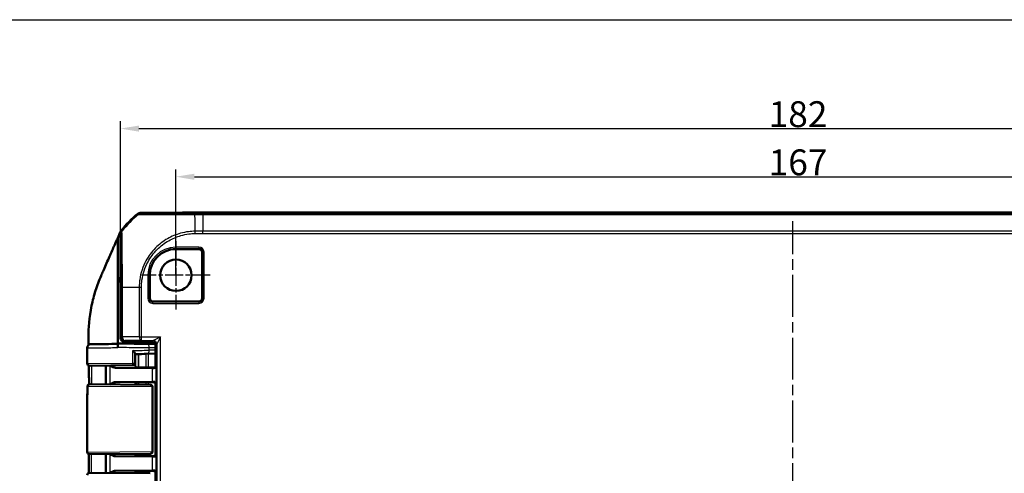
# Model space of a CAD drawing. Units: millimetres. Extents: x 1 to 840, y 1 to 593.
# Drawn here: x 573 to 707, y 335 to 397 of the extents above; entities that cross this region are included whole.
import ezdxf

# ---------------------------------------------------------------- set-up
doc = ezdxf.new("R2010")
doc.units = ezdxf.units.MM
doc.linetypes.add('CHAIN', pattern=[0.3543, 0.2362, -0.0295, 0.0591, -0.0295])
doc.linetypes.add('DASH_DOT', pattern=[0.37, 0.24, -0.06, 0.01, -0.06])
for name, color, linetype, lineweight in [('Bemaßung (ISO)', 1, 'Continuous', 25), ('Mittellinie (ISO)', 1, 'DASH_DOT', 25), ('Mittelpunktmarkierung (ISO)', 1, 'DASH_DOT', 25), ('Sichtbar (ISO)', 7, 'Continuous', 50), ('Sichtbar schmal (ISO)', 1, 'Continuous', 25), ('Skizziergeometrie (ISO)', 7, 'Continuous', 25)]:
    doc.layers.add(name, color=color, linetype=linetype, lineweight=lineweight)
doc.styles.add('3_5', font='isocpeur.ttf', dxfattribs={"width": 1.1})
doc.dimstyles.new('18-Bopla 3_5', dxfattribs={"dimtxt": 3.5, "dimasz": 2.5, "dimexe": 1, "dimexo": 0, "dimgap": 0.2, "dimtad": 1, "dimdec": 6, "dimrnd": 1e-08, "dimtxsty": '3_5', "dimcen": 0.09, "dimdle": 7, "dimclrd": 1, "dimclre": 1, "dimclrt": 5, "dimadec": 6, "dimazin": 2, "dimtfac": 0.714286, "dimtdec": 3, "dimtmove": 0, "dimatfit": 3, "dimfxl": 1, "dimtolj": 1, "dimlwd": 25, "dimlwe": 25, "dimarcsym": 0})

# ---------------------------------------------------------------- blocks, each defined once
blk = doc.blocks.new('*D12')
at = {"layer": 'Bemaßung (ISO)', "color": 1, "linetype": 'Continuous', "lineweight": 25}
for p, q in [((594.61, 362.22), (594.61, 376.56)), ((761.61, 362.22), (761.61, 376.56)), ((597.11, 375.56), (759.11, 375.56))]:
    blk.add_line(p, q, dxfattribs=at)
at = {"layer": 'Bemaßung (ISO)', "color": 1, "linetype": 'Continuous'}
for points in [[(597.11, 375.97), (597.11, 375.14), (594.61, 375.56)], [(759.11, 375.97), (759.11, 375.14), (761.61, 375.56)]]:
    blk.add_solid(points, dxfattribs=at)
at = {"layer": 'Defpoints', "color": 0, "linetype": 'Continuous'}
for p in [(761.61, 375.56), (594.61, 362.22), (761.61, 362.22)]:
    blk.add_point(p, dxfattribs=at)
at = {"layer": 'Bemaßung (ISO)', "color": 5, "linetype": 'Continuous', "lineweight": 25, "insert": (674.84, 375.76), "char_height": 3.5, "attachment_point": 7, "style": '3_5'}
blk.add_mtext('\\A1;167', dxfattribs=at)
blk = doc.blocks.new('*D15')
at = {"layer": 'Bemaßung (ISO)', "color": 1, "linetype": 'Continuous', "lineweight": 25}
for p, q in [((587.11, 367.95), (587.11, 383.08)), ((769.11, 367.95), (769.11, 383.08)), ((589.61, 382.08), (766.61, 382.08))]:
    blk.add_line(p, q, dxfattribs=at)
at = {"layer": 'Bemaßung (ISO)', "color": 1, "linetype": 'Continuous'}
for points in [[(589.61, 382.49), (589.61, 381.66), (587.11, 382.08)], [(766.61, 382.49), (766.61, 381.66), (769.11, 382.08)]]:
    blk.add_solid(points, dxfattribs=at)
at = {"layer": 'Defpoints', "color": 0, "linetype": 'Continuous'}
for p in [(769.11, 382.08), (587.11, 367.95), (769.11, 367.95)]:
    blk.add_point(p, dxfattribs=at)
at = {"layer": 'Bemaßung (ISO)', "color": 5, "linetype": 'Continuous', "lineweight": 25, "insert": (674.84, 382.28), "char_height": 3.5, "attachment_point": 7, "style": '3_5'}
blk.add_mtext('\\A1;182', dxfattribs=at)

msp = doc.modelspace()

# ---------------------------------------------------------------- linework, layer by layer
at = {"layer": 'Mittellinie (ISO)', "linetype": 'CHAIN', "ltscale": 23.990969}
msp.add_line((678.1104216, 246.0858765), (678.1104216, 369.5331341), dxfattribs=at)
at = {"layer": 'Mittelpunktmarkierung (ISO)', "linetype": 'CHAIN', "ltscale": 10.278568}
for p, q in [((594.6104216, 366.8413077), (594.6104216, 357.5913077)), ((599.2354216, 362.2163077), (589.9854216, 362.2163077))]:
    msp.add_line(p, q, dxfattribs=at)
at = {"layer": 'Sichtbar (ISO)'}
for p, q in [((595.9287477, 370.6972685), (589.7839755, 370.6436439)), ((589.7848661, 370.666302), (595.5015147, 370.715435)), ((595.5015147, 370.715435), (595.583882, 370.7113585)), ((595.5015147, 370.715435), (595.5015147, 370.6935401)), ((595.583882, 370.7163077), (595.583882, 370.6942589)), ((600.2921801, 370.7163077), (595.583882, 370.7163077)), ((755.9286631, 370.7163077), (600.2921801, 370.7163077)), ((587.1104216, 367.9466561), (587.1104216, 353.7162887)), ((586.7473743, 361.1756466), (586.7473743, 367.3027571)), ((597.7354216, 365.7538191), (594.6104216, 365.7538191)), ((598.1479329, 359.0913077), (598.1479329, 365.3413077)), ((586.7473743, 352.9663077), (586.7473743, 361.1756466)), ((591.0729103, 362.2163077), (591.0729103, 359.0913077)), ((591.4854216, 358.6787964), (597.7354216, 358.6787964)), ((591.3691675, 353.2163077), (587.6104026, 353.2163077)), ((586.7482736, 352.9663077), (586.7473743, 352.9663077)), ((586.7473743, 352.9663077), (586.7473743, 352.9163077)), ((586.7483842, 352.4659367), (586.7483842, 352.4166407)), ((591.8248898, 352.9219968), (590.5788865, 352.9328747)), ((591.8691481, 350.0075694), (591.8691481, 352.7163268)), ((589.1104216, 350.3204257), (589.1104216, 351.5732476)), ((590.5876117, 351.5668558), (591.8691481, 351.6004268)), ((588.6880371, 350.0193463), (583.0045739, 349.9697475)), ((585.1104216, 349.9881249), (585.1104216, 347.4444906)), ((586.4231863, 349.6971757), (591.3977882, 349.6508052)), ((588.8130396, 350.0204372), (588.6880396, 350.0193463)), ((589.1104216, 350.3204257), (589.1104216, 350.0163192)), ((590.3604216, 349.7163077), (589.5599113, 349.7163077)), ((589.6618918, 349.7163077), (591.6409935, 349.7163077)), ((590.9377719, 349.7075809), (590.3604216, 349.7163077)), ((591.5691599, 349.7075809), (590.9377719, 349.7075809)), ((583.0314651, 347.4626333), (591.1426936, 347.3918477)), ((591.3977882, 347.7818103), (586.4231863, 347.7354397)), ((589.1104216, 347.4162963), (589.1104216, 347.4095831)), ((589.5599113, 347.7163077), (591.560433, 347.7163077)), ((591.560433, 347.7163077), (589.6618918, 347.7163077)), ((591.4481879, 347.0917884), (591.4481879, 338.3408271)), ((591.8604216, 347.4163192), (591.8604216, 338.0162963)), ((582.6104216, 338.2689372), (582.6104216, 341.5835712)), ((591.1426942, 338.0407677), (582.9130396, 337.9689486)), ((585.1104216, 337.9881249), (585.1104216, 335.4444906)), ((586.4231863, 337.6971757), (591.3977882, 337.6508052)), ((589.1104216, 338.0230324), (589.1104216, 338.0163192)), ((591.560433, 337.7163077), (589.5599113, 337.7163077)), ((589.6618918, 337.7163077), (591.560433, 337.7163077)), ((591.1508059, 338.0408385), (591.1426942, 338.0407677)), ((582.9130396, 335.4636668), (591.1426942, 335.3918477)), ((591.3977882, 335.7818103), (586.4231863, 335.7354397)), ((589.1104216, 335.4162963), (589.1104216, 335.4095831)), ((589.5599113, 335.7163077), (591.560433, 335.7163077)), ((591.560433, 335.7163077), (589.6618918, 335.7163077)), ((591.8604216, 335.4163192), (591.8604216, 324.0162963))]:
    msp.add_line(p, q, dxfattribs=at)
msp.add_circle((594.6104216, 362.2163077), 2.125, dxfattribs=at)
for centre, radius, start, end in [((598.9385001, 358.9173324), 15, 129.123035112, 141.53483736), ((598.9383101, 358.8951937), 15, 129.126297121, 141.373702402), ((594.6104216, 362.2163077), 3.5375113, 90, 180), ((597.7354216, 365.3413077), 0.4125113, 0, 90), ((591.4854216, 359.0913077), 0.4125113, 180, 270), ((597.7354216, 359.0913077), 0.4125113, 270, 0), ((582.9213028, 350.2690322), 0.3, 180.17853436, 270.5), ((588.8104216, 350.3204257), 0.3, 270.5, 0), ((582.9245167, 347.1635552), 0.3, 89.5, 179.909509084), ((591.1481879, 347.0917884), 0.3, 0, 89.5), ((582.9104216, 338.2689372), 0.3, 180, 270.5), ((591.1481879, 338.3408271), 0.3, 270.5, 0), ((582.9104216, 335.1636783), 0.3, 89.5, 180)]:
    msp.add_arc(centre, radius, start, end, dxfattribs=at)
for centre, major_axis, ratio, start_param, end_param in [((589.788377, 370.1436439), (-0.3535803, 0.3535803), 0.9999238505, 5.5065518663, 6.1806776046), ((589.7892077, 370.1662946), (-0.325683, 0.379441), 0.9999102455, 5.5825178677, 6.2567072565), ((600.3302577, -129.3027315), (-353.5803156, 353.5803156), 0.9999238505, 5.49782522, 5.5065518663), ((587.6104406, 367.9466181), (-0.3535803, 0.3535803), 0.9999238505, 0.1112336911, 0.7853600872), ((587.6104406, 353.7163268), (-0.3535803, -0.3535803), 0.9999238505, 5.49782522, 7.0685453944), ((591.3691294, 352.7162887), (0.3535803, 0.3535803), 0.9999238505, 5.49782522, 7.0685453944), ((587.1148098, 352.9631014), (4.0000331, -0.0349078), 0.00001, 0.5236157051, 1.6625581523), ((587.1243827, 351.4761795), (-3.99941, -0.1047282), 0.00001, 2.0904537771, 2.6178153739), ((589.5599113, 349.7206712), (0.5, 0), 0.0087268678, 4.408578535, 4.7123889804), ((589.9377766, 349.6388766), (-2, 0), 0.0087268678, 3.7051086512, 3.8940585401), ((591.5691371, 350.0075923), (0.2121482, -0.2121482), 0.9999238505, 5.49782522, 7.0685453944), ((589.5599113, 347.7119443), (-0.5, 0), 0.0087268678, 4.7123889804, 5.0161994257), ((589.9377766, 347.7937389), (2, 0), 0.0087268678, 5.5307194206, 5.7196693096), ((591.5604102, 347.4162963), (0.2121482, 0.2121482), 0.9999238505, 5.49782522, 7.0685453944), ((-22602.5311939, 326.2651911), (-0.0001161, 24119.7504366), 0.9612599804, 4.7127697377, 4.7128748305), ((589.5599113, 337.7206712), (0.5, 0), 0.0087268678, 4.408578535, 4.7123889804), ((589.9377766, 337.6388766), (-2, 0), 0.0087268678, 3.7051086512, 3.8940585401), ((591.5604102, 338.0163192), (0.2121482, -0.2121482), 0.9999238505, 5.49782522, 7.0685453944), ((589.5599113, 335.7119443), (-0.5, 0), 0.0087268678, 4.7123889804, 5.0161994257), ((589.9377766, 335.7937389), (2, 0), 0.0087268678, 5.5307194206, 5.7196693096), ((591.5604102, 335.4162963), (0.2121482, 0.2121482), 0.9999238505, 5.49782522, 7.0685453944)]:
    msp.add_ellipse(centre, major_axis=major_axis, ratio=ratio, start_param=start_param, end_param=end_param, dxfattribs=at)
for points in [[(586.7473743, 367.3027571), (586.8511413, 367.5348608), (586.9691306, 367.8007526), (587.0687567, 368.037142)], [(587.1086171, 361.9864578), (586.9873021, 361.7165637), (586.8666331, 361.4463988), (586.7473743, 361.1756466)], [(582.7719926, 353.8952271), (582.7698387, 353.6268918), (582.7702591, 353.3158465), (582.7717829, 352.9663077)], [(582.772009, 352.9163077), (582.7719309, 352.9329807), (582.7718556, 352.9496479), (582.7717829, 352.9663077)], [(582.7721751, 352.8816188), (582.7721185, 352.8931847), (582.7720631, 352.9047479), (582.772009, 352.9163077)], [(582.7721751, 352.8816188), (582.7723911, 352.8375181), (582.7726259, 352.7932382), (582.7728782, 352.7487678)], [(589.3178633, 347.70139), (589.3466787, 347.7106446), (589.3776997, 347.7160186), (589.4103322, 347.7161079)], [(589.3178633, 335.70139), (589.3466787, 335.7106446), (589.3776997, 335.7160186), (589.4103322, 335.7161079)]]:
    msp.add_open_spline(points, degree=3, dxfattribs=at)
for points, knots in [([(587.0687567, 368.037142), (587.0846668, 368.074893), (587.1031311, 368.1115163), (587.1449222, 368.1820196), (587.1682038, 368.2158165), (587.1937023, 368.2479126)], [-0.024587574543, -0.024587574543, -0.024587574543, -0.024587574543, -0.012297548435, -0.012297548435, 0, 0, 0, 0]), ([(586.7473743, 367.3027571), (586.6649018, 367.1163096), (586.5704317, 366.9038171), (586.2146885, 366.0977387), (586.0667237, 365.7556497), (585.7576487, 365.0481538), (585.3504217, 364.1157876), (584.814122, 362.8926743), (584.6857599, 362.6068029), (584.4918446, 362.1519691)], [-1.0613572369, -1.0613572369, -1.0613572369, -1.0613572369, -0.7990802947, -0.7990802947, -0.2409484325, -0.2409484325, -0.1491985558, -0.1491985558, -0.000001, -0.000001, -0.000001, -0.000001]), ([(584.4918446, 362.1519691), (584.198572, 361.4640902), (583.9599703, 360.8501443), (583.5262424, 359.4792934), (583.3470448, 358.7962798), (582.8440514, 356.4111692), (582.7812746, 355.0515977), (582.7719926, 353.8952271)], [-0.63448882716, -0.63448882716, -0.63448882716, -0.63448882716, -0.4843831375, -0.4843831375, -0.34692386042, -0.34692386042, -0.000001, -0.000001, -0.000001, -0.000001]), ([(582.6154818, 352.3839253), (582.6150618, 352.6983323), (582.8178408, 352.7921578), (583.0510142, 352.9178876), (583.0268611, 352.876957), (583.0696716, 352.8832039), (583.0742701, 352.882924), (583.1063391, 352.8852119), (583.1002017, 352.8843642), (583.1049698, 352.8844899), (583.1057646, 352.8844994), (583.1072985, 352.884527), (583.1077319, 352.8845334), (583.1085832, 352.884546), (583.1088643, 352.8845496), (583.1093104, 352.8845553), (583.1094637, 352.8845571), (583.1097637, 352.8845607), (583.1098824, 352.884562), (583.1101609, 352.884565), (583.1102652, 352.8845661), (583.1105912, 352.8845695), (583.1106618, 352.8845701), (583.1112154, 352.8845754), (583.1111042, 352.8845742), (583.1117589, 352.88458), (583.1128452, 352.8845896), (583.116469, 352.8846214), (583.1189656, 352.8846432), (583.1253321, 352.8846989), (583.1292017, 352.8847328), (583.1375489, 352.8848058), (583.141818, 352.8848431), (583.1465584, 352.8848845)], [0.049796938244, 0.049796938244, 0.049796938244, 0.049796938244, 0.04979820675, 0.04979820675, 0.0498018406, 0.0498018406, 0.04980767825, 0.04980767825, 0.049835092894, 0.049835092894, 0.049869674168, 0.049869674168, 0.04990753292, 0.04990753292, 0.049962599183, 0.049962599183, 0.050016738468, 0.050016738468, 0.050091844129, 0.050091844129, 0.05023243832, 0.05023243832, 0.050639689517, 0.050639689517, 0.053571341688, 0.053571341688, 0.065578797925, 0.065578797925, 0.077586254163, 0.077586254163, 0.0895937104, 0.0895937104, 0.099601547261, 0.099601547261, 0.099601547261, 0.099601547261]), ([(582.6213043, 350.2680974), (582.6208672, 350.4083601), (582.6204126, 350.5487549), (582.6194987, 350.8298483), (582.6190393, 350.9705471), (582.6181497, 351.2522761), (582.6177195, 351.3933053), (582.6169245, 351.675716), (582.6165597, 351.8170967), (582.6159333, 352.1002237), (582.6156715, 352.2419676), (582.6154818, 352.3839253)], [1.4245503473, 1.4245503473, 1.4245503473, 1.4245503473, 1.46672932661, 1.46672932661, 1.50890830591, 1.50890830591, 1.55108728522, 1.55108728522, 1.59326626452, 1.59326626452, 1.63544524383, 1.63544524383, 1.63544524383, 1.63544524383]), ([(583.1465583, 352.8848826), (583.1205639, 352.8846561), (583.1088046, 352.8845538), (583.1136839, 352.8845971), (583.1254299, 352.8846998), (583.1465644, 352.8848846)], [0.000000000001, 0.000000000001, 0.000000000001, 0.000000000001, 0.054940285174, 0.054940285174, 0.099596830926, 0.099596830926, 0.099596830926, 0.099596830926]), ([(586.7482738, 352.9163077), (586.468811, 352.9138689), (586.1920011, 352.9114534), (585.312511, 352.9037787), (584.7478618, 352.8988517), (583.7672194, 352.8902957), (583.3901616, 352.8870064), (583.1878641, 352.8852426), (583.1642986, 352.8850372), (583.1465584, 352.8848826)], [4.8019548331, 4.8019548331, 4.8019548331, 4.8019548331, 5.0123980064, 5.0123980064, 5.492412448, 5.492412448, 6.0469806939, 6.0469806939, 6.1407624582, 6.1407624582, 6.1407624582, 6.1407624582]), ([(586.7482736, 352.9663077), (586.7482881, 352.9663077), (586.7483024, 352.9534912), (586.7483291, 352.9036881), (586.7483413, 352.8672261), (586.7483617, 352.7753429), (586.7483699, 352.7208746), (586.7483784, 352.630079), (586.7483806, 352.598097), (586.7483835, 352.5326386), (586.7483842, 352.4993305), (586.7483842, 352.4659367)], [0, 0, 0, 0, 0.019691406388, 0.019691406388, 0.039338354857, 0.039338354857, 0.058909997855, 0.058909997855, 0.068933317688, 0.068933317688, 0.078952939029, 0.078952939029, 0.078952939029, 0.078952939029]), ([(586.7482738, 352.9163077), (586.7482883, 352.9163077), (586.7483026, 352.9035009), (586.7483292, 352.8537318), (586.7483414, 352.8173268), (586.7483618, 352.725592), (586.7483699, 352.6712226), (586.7483784, 352.5805805), (586.7483806, 352.5486415), (586.7483828, 352.4994076), (586.7483833, 352.4827146), (586.7483837, 352.4659367)], [0, 0, 0, 0, 0.019680025408, 0.019680025408, 0.039291494118, 0.039291494118, 0.058824758409, 0.058824758409, 0.068834176505, 0.068834176505, 0.07389963088, 0.07389963088, 0.07389963088, 0.07389963088]), ([(589.1104216, 351.5732476), (589.1104216, 351.5894759), (589.1055866, 351.6090993), (589.0811152, 351.6705936), (589.0526995, 351.7174825), (588.988909, 351.8049327), (588.9565444, 351.844684), (588.8841932, 351.9268481), (588.8437684, 351.9695502), (588.7999922, 352.0131832), (588.7989576, 352.014213), (588.7979216, 352.0152428)], [0.022402519749, 0.022402519749, 0.022402519749, 0.022402519749, 0.035398799529, 0.035398799529, 0.059004905302, 0.059004905302, 0.07705689734, 0.07705689734, 0.095735596929, 0.095735596929, 0.096187097124, 0.096187097124, 0.096187097124, 0.096187097124]), ([(582.8504546, 347.4542695), (582.8502684, 347.5761486), (582.8499966, 347.6980252), (582.8490484, 348.0192391), (582.8482242, 348.2185742), (582.8461091, 348.6172506), (582.844818, 348.8165918), (582.8418037, 349.2152954), (582.8400804, 349.4146577), (582.8370047, 349.7366429), (582.8357649, 349.8592533), (582.8344692, 349.9818738)], [8.40038981291, 8.40038981291, 8.40038981291, 8.40038981291, 8.43699538681, 8.43699538681, 8.49686717446, 8.49686717446, 8.55673896211, 8.55673896211, 8.61661074975, 8.61661074975, 8.65342658727, 8.65342658727, 8.65342658727, 8.65342658727]), ([(582.9239228, 349.9690436), (582.9239215, 349.9690436), (582.9239987, 349.9690443), (582.926893, 349.9690695), (582.9539615, 349.9693058), (583.0045739, 349.9697475)], [0.068969723901, 0.068969723901, 0.068969723901, 0.068969723901, 0.073126656255, 0.073126656255, 0.146253312511, 0.146253312511, 0.146253312511, 0.146253312511]), ([(585.6670719, 349.9929827), (585.7975155, 349.9177096), (585.9289702, 349.8427912), (586.1696101, 349.7400434), (586.298212, 349.6983407), (586.4231863, 349.6971757)], [0.00201833559, 0.00201833559, 0.00201833559, 0.00201833559, 0.06354186749, 0.06354186749, 0.11521933186, 0.11521933186, 0.11521933186, 0.11521933186]), ([(589.1104216, 350.0163192), (589.1104216, 349.9842663), (589.1158698, 349.9524294), (589.1345266, 349.8942574), (589.1480636, 349.8688616), (589.1794382, 349.8223258), (589.1971243, 349.8044824), (589.2326179, 349.7732907), (589.2488515, 349.7632281), (589.2751433, 349.7482962), (589.2853596, 349.7436636), (589.3023818, 349.7365227), (589.3091772, 349.7340979), (589.3159563, 349.7318434), (589.3169241, 349.7315274), (589.3178631, 349.7312259)], [1.570796326795, 1.570796326795, 1.570796326795, 1.570796326795, 1.573595175205, 1.573595175205, 1.576679932699, 1.576679932699, 1.580726460215, 1.580726460215, 1.586161275108, 1.586161275108, 1.59159609, 1.59159609, 1.597030904892, 1.597030904892, 1.597970401257, 1.597970401257, 1.597970401257, 1.597970401257]), ([(589.4103322, 349.7165076), (589.4006157, 349.7165341), (589.3910092, 349.7170325), (589.3592514, 349.720173), (589.3379805, 349.7247588), (589.317864, 349.7312203)], [0, 0, 0, 0, 0.003054868058, 0.003054868058, 0.010241314361, 0.010241314361, 0.010241314361, 0.010241314361]), ([(591.9377004, 349.9390175), (591.9361984, 349.8738563), (591.9111153, 349.8025602), (591.806253, 349.6896029), (591.7268375, 349.6468417), (591.628541, 349.6481997)], [0, 0, 0, 0, 0.05521164759, 0.05521164759, 0.11041895815, 0.11041895815, 0.11041895815, 0.11041895815]), ([(582.6104216, 341.5835712), (582.6104216, 341.9573573), (582.61075, 342.3314608), (582.6120663, 343.0790674), (582.6130483, 343.4525728), (582.6153883, 344.1983335), (582.6167415, 344.5705931), (582.6194279, 345.3137153), (582.6207573, 345.6845749), (582.6230118, 346.4250797), (582.6239338, 346.7947269), (582.6245171, 347.1640291)], [0.55471606868, 0.55471606868, 0.55471606868, 0.55471606868, 0.66622464584, 0.66622464584, 0.777733223, 0.777733223, 0.88924180016, 0.88924180016, 1.00075037732, 1.00075037732, 1.11225895448, 1.11225895448, 1.11225895448, 1.11225895448]), ([(583.0314651, 347.4626333), (582.9676064, 347.4631906), (582.9326119, 347.463496), (582.9273349, 347.4635421), (582.9271371, 347.4635438), (582.9271408, 347.4635438)], [0, 0, 0, 0, 0.081247881628, 0.081247881628, 0.087908584937, 0.087908584937, 0.087908584937, 0.087908584937]), ([(586.4231863, 347.7354397), (586.3860267, 347.7350934), (586.3486444, 347.731162), (586.1010044, 347.6874864), (585.878108, 347.5614101), (585.6670719, 347.4396327)], [0, 0, 0, 0, 0.01631174133, 0.01631174133, 0.10944237766, 0.10944237766, 0.10944237766, 0.10944237766]), ([(589.1104216, 347.4162963), (589.1104216, 347.4483492), (589.1158698, 347.480186), (589.1345266, 347.5383581), (589.1480636, 347.5637539), (589.1794382, 347.6102897), (589.1971243, 347.6281331), (589.2326179, 347.6593248), (589.2488515, 347.6693874), (589.2751433, 347.6843193), (589.2853596, 347.6889519), (589.3023818, 347.6960928), (589.3091772, 347.6985176), (589.3159563, 347.7007721), (589.3169241, 347.701088), (589.3178631, 347.7013895)], [1.570796326795, 1.570796326795, 1.570796326795, 1.570796326795, 1.573595175205, 1.573595175205, 1.576679932699, 1.576679932699, 1.580726460215, 1.580726460215, 1.586161275108, 1.586161275108, 1.59159609, 1.59159609, 1.597030904892, 1.597030904892, 1.597970401256, 1.597970401256, 1.597970401256, 1.597970401256]), ([(591.628541, 347.7844157), (591.716371, 347.7856281), (591.7970435, 347.7456624), (591.9020144, 347.6464935), (591.9360877, 347.5635613), (591.9377004, 347.493598)], [0.23157927628, 0.23157927628, 0.23157927628, 0.23157927628, 0.28090738887, 0.28090738887, 0.34018792873, 0.34018792873, 0.34018792873, 0.34018792873]), ([(585.6670719, 337.9929827), (585.7975155, 337.9177096), (585.9289702, 337.8427912), (586.1696101, 337.7400434), (586.298212, 337.6983407), (586.4231863, 337.6971757)], [0.00201833559, 0.00201833559, 0.00201833559, 0.00201833559, 0.06354186759, 0.06354186759, 0.11521933208, 0.11521933208, 0.11521933208, 0.11521933208]), ([(589.1104216, 338.0163192), (589.1104216, 337.9842663), (589.1158698, 337.9524294), (589.1345266, 337.8942574), (589.1480636, 337.8688616), (589.1794382, 337.8223258), (589.1971243, 337.8044824), (589.2326179, 337.7732907), (589.2488515, 337.7632281), (589.2751433, 337.7482962), (589.2853596, 337.7436636), (589.3023818, 337.7365227), (589.3091772, 337.7340979), (589.3159563, 337.7318434), (589.3169241, 337.7315274), (589.3178631, 337.7312259)], [1.570796326795, 1.570796326795, 1.570796326795, 1.570796326795, 1.573595175205, 1.573595175205, 1.576679932699, 1.576679932699, 1.580726460215, 1.580726460215, 1.586161275108, 1.586161275108, 1.59159609, 1.59159609, 1.597030904892, 1.597030904892, 1.597970401257, 1.597970401257, 1.597970401257, 1.597970401257]), ([(589.4103322, 337.7165076), (589.4006157, 337.7165341), (589.3910092, 337.7170325), (589.3592514, 337.720173), (589.3379805, 337.7247588), (589.317864, 337.7312203)], [0, 0, 0, 0, 0.003054868058, 0.003054868058, 0.010241314361, 0.010241314361, 0.010241314361, 0.010241314361]), ([(591.9377004, 337.9390175), (591.9360877, 337.8690541), (591.9020144, 337.7861219), (591.7970435, 337.686953), (591.716371, 337.6469874), (591.628541, 337.6481997)], [0, 0, 0, 0, 0.05928053986, 0.05928053986, 0.10860865244, 0.10860865244, 0.10860865244, 0.10860865244]), ([(586.4231863, 335.7354397), (586.3860267, 335.7350934), (586.3486444, 335.731162), (586.1010044, 335.6874864), (585.878108, 335.5614101), (585.6670719, 335.4396327)], [0, 0, 0, 0, 0.01631174133, 0.01631174133, 0.10944238556, 0.10944238556, 0.10944238556, 0.10944238556]), ([(589.3178631, 335.7013895), (589.312431, 335.6996454), (589.3060642, 335.697455), (589.2902, 335.6910876), (589.2807167, 335.6869785), (589.2563948, 335.6739614), (589.2414632, 335.6652608), (589.2034829, 335.6347689), (589.1794334, 335.6128341), (589.1388725, 335.5477047), (589.1227348, 335.5115429), (589.1120713, 335.4522014), (589.1104216, 335.4342555), (589.1104216, 335.4162963)], [-1.597970401256, -1.597970401256, -1.597970401256, -1.597970401256, -1.592535586364, -1.592535586364, -1.587100771472, -1.587100771472, -1.58166595658, -1.58166595658, -1.576231141687, -1.576231141687, -1.572364519506, -1.572364519506, -1.570796326795, -1.570796326795, -1.570796326795, -1.570796326795]), ([(591.628541, 335.7844157), (591.7268375, 335.7857738), (591.806253, 335.7430126), (591.9111153, 335.6300552), (591.9361984, 335.5587592), (591.9377004, 335.493598)], [0.22975426922, 0.22975426922, 0.22975426922, 0.22975426922, 0.28496157978, 0.28496157978, 0.34017322737, 0.34017322737, 0.34017322737, 0.34017322737])]:
    msp.add_open_spline(points, degree=3, knots=knots, dxfattribs=at)
at = {"layer": 'Sichtbar schmal (ISO)'}
for p, q in [((589.4728313, 370.5315467), (589.5518364, 370.4525415)), ((589.8630732, 370.5645462), (589.7839755, 370.6436439)), ((595.9287477, 370.6972685), (596.0704867, 370.5555295)), ((600.4346588, 370.573829), (600.2921801, 370.7163077)), ((600.4346588, 370.573829), (600.4346588, 370.4617263)), ((755.7861844, 370.573829), (600.4346588, 370.573829)), ((600.4346588, 370.4617263), (755.7861844, 370.4617263)), ((587.1104216, 367.9466561), (587.1895235, 367.8675542)), ((587.2989168, 368.1796498), (587.2197995, 368.2587672)), ((598.2749485, 368.1889506), (597.2097059, 368.1796543)), ((597.2124295, 367.8675552), (597.2097059, 368.1796543)), ((597.2124295, 367.8675552), (598.2763103, 367.8768396)), ((757.9458948, 368.1889589), (598.2749485, 368.1889589)), ((598.2763103, 367.8768396), (757.9445329, 367.8768396)), ((597.7354216, 366.024574), (594.6104216, 366.024574)), ((594.6104216, 366.024574), (594.6104216, 365.825335)), ((594.6104216, 365.825335), (597.7354216, 365.825335)), ((594.6104216, 365.825335), (594.6104216, 365.7538191)), ((597.7354216, 366.024574), (597.7354216, 365.825335)), ((597.7354216, 365.825335), (597.7354216, 365.7538191)), ((598.1479329, 365.3413077), (598.2194489, 365.3413077)), ((598.4186878, 365.3413077), (598.2194489, 365.3413077)), ((598.2194489, 365.3413077), (598.2194489, 359.0913077)), ((598.4186878, 359.0913077), (598.4186878, 365.3413077)), ((590.8021554, 362.2163077), (590.8021554, 359.0913077)), ((590.8021554, 362.2163077), (591.0013943, 362.2163077)), ((591.0013943, 359.0913077), (591.0013943, 362.2163077)), ((591.0013943, 362.2163077), (591.0729103, 362.2163077)), ((587.2529003, 360.5413872), (587.2529003, 353.8587674)), ((587.2529028, 360.5413872), (587.3647268, 360.5413872)), ((587.365003, 353.8587674), (587.365003, 360.5413872)), ((589.6377704, 360.5413903), (589.6377704, 353.8777738)), ((589.9498898, 360.5388956), (589.6391856, 360.5418194)), ((589.9498898, 353.8777738), (589.9498898, 360.5388915)), ((590.8021554, 359.0913077), (591.0013943, 359.0913077)), ((591.0729103, 359.0913077), (591.0013943, 359.0913077)), ((591.4854216, 358.6072804), (591.4854216, 358.6787964)), ((591.4854216, 358.4080415), (591.4854216, 358.6072804)), ((597.7354216, 358.6072804), (591.4854216, 358.6072804)), ((597.7354216, 358.6787964), (597.7354216, 358.6072804)), ((597.7354216, 358.6072804), (597.7354216, 358.4080415)), ((598.2194489, 359.0913077), (598.1479329, 359.0913077)), ((598.4186878, 359.0913077), (598.2194489, 359.0913077)), ((591.4854216, 358.4080415), (597.7354216, 358.4080415)), ((587.2529003, 353.8587674), (587.1104216, 353.7162887)), ((587.2529003, 353.8587674), (587.365003, 353.8587674)), ((587.6104026, 353.2163077), (587.7528813, 353.3587865)), ((589.6377704, 353.8777738), (589.9498898, 353.8777738)), ((589.9498898, 353.8777738), (592.5306146, 353.8777738)), ((589.9498898, 353.3777929), (589.9498898, 353.8777738)), ((589.9498898, 353.3777929), (591.5306526, 353.3777929)), ((590.5431544, 353.2163077), (590.5431544, 352.9331866)), ((590.8818313, 352.9302299), (590.8818313, 353.2163077)), ((591.5306526, 353.3777929), (591.3691675, 353.2163077)), ((591.5306526, 353.3777929), (592.5306146, 353.8777738)), ((592.5306146, 353.8777738), (592.0306336, 352.8778119)), ((592.5306146, 262.5548416), (592.5306146, 353.8777738)), ((588.7979216, 350.3193349), (588.7979216, 352.0152428)), ((591.0075359, 352.4328937), (591.8691481, 352.4253717)), ((591.0075359, 352.0666844), (591.0075359, 352.4328937)), ((591.8691481, 352.0892552), (591.0075359, 352.0666844)), ((591.8691485, 352.7163268), (592.0306336, 352.8778119)), ((592.0306336, 352.8778119), (592.0306336, 263.5548036)), ((589.4907149, 351.5381255), (589.4907149, 349.7163497)), ((589.5954128, 349.7163077), (589.5954128, 351.5408675)), ((590.5431544, 351.5656912), (590.5431544, 349.7163077)), ((590.8818313, 349.7163077), (590.8818313, 351.5745631)), ((582.7084942, 350.269736), (588.7979216, 350.3193349)), ((585.65041, 349.9928373), (585.65041, 347.4397782)), ((588.7979216, 350.3193349), (589.1104216, 350.3204257)), ((591.3977882, 349.6508052), (591.3977882, 347.7818103)), ((591.5691599, 349.7075809), (591.628541, 349.6481997)), ((591.9377004, 349.9390175), (591.8691485, 350.0075694)), ((591.9377004, 347.493598), (591.9377004, 349.9390175)), ((591.4279087, 347.0918591), (582.7373061, 347.1626448)), ((589.4907149, 347.7162657), (589.4907149, 347.4062643)), ((589.5954128, 347.4053506), (589.5954128, 347.7163077)), ((590.5431544, 347.7163077), (590.5431544, 347.3970798)), ((590.8818313, 347.3941242), (590.8818313, 347.7163077)), ((591.4481879, 347.0917884), (591.4279087, 347.0918591)), ((591.4279087, 347.0918591), (591.4279087, 338.3407563)), ((591.628541, 347.7844157), (591.560433, 347.7163077)), ((591.8604216, 347.4163192), (591.9377004, 347.493598)), ((582.6104216, 338.2689372), (591.4279087, 338.3407563)), ((585.65041, 337.9928373), (585.65041, 335.4397782)), ((589.4907149, 338.0263511), (589.4907149, 337.7163497)), ((589.5954128, 337.7163077), (589.5954128, 338.0272648)), ((590.5431544, 338.0355356), (590.5431544, 337.7163077)), ((590.8818313, 337.7163077), (590.8818313, 338.0384912)), ((591.3977882, 337.6508052), (591.3977882, 335.7818103)), ((591.4279087, 338.3407563), (591.4481879, 338.3408271)), ((591.560433, 337.7163077), (591.628541, 337.6481997)), ((591.9377004, 337.9390175), (591.8604216, 338.0162963)), ((591.9377004, 335.493598), (591.9377004, 337.9390175)), ((589.4907149, 335.7162657), (589.4907149, 335.4062643)), ((589.5954128, 335.4053506), (589.5954128, 335.7163077)), ((590.5431544, 335.7163077), (590.5431544, 335.3970798)), ((590.8818313, 335.3941242), (590.8818313, 335.7163077)), ((591.628541, 335.7844157), (591.560433, 335.7163077)), ((591.8604216, 335.4163192), (591.9377004, 335.493598))]:
    msp.add_line(p, q, dxfattribs=at)
for centre, radius, start, end in [((594.6104216, 362.2163077), 3.8082662, 90, 180), ((594.6104216, 362.2163077), 3.6090273, 90, 180), ((597.7354216, 365.3413077), 0.6832662, 0, 90), ((597.7354216, 365.3413077), 0.4840273, 0, 90), ((591.4854216, 359.0913077), 0.6832662, 180, 270), ((591.4854216, 359.0913077), 0.4840273, 180, 270), ((597.7354216, 359.0913077), 0.6832662, 270, 0), ((597.7354216, 359.0913077), 0.4840273, 270, 0)]:
    msp.add_arc(centre, radius, start, end, dxfattribs=at)
for centre, major_axis, ratio, start_param, end_param in [((589.8674363, 370.0645846), (0.3535534, 0.3535534), 0.9999238505, 0.7946410207, 1.4682488904), ((596.0748498, 370.0555679), (-0.003678, 0.4999865), 0.1538437656, 0.0089085206, 0.6768937309), ((597.1966116, 370.0633433), (-0.0031843, 0.4999899), 0.012960975, 0.0089751966, 0.6807629117), ((599.0157911, 358.8177128), (-10.5154317, -10.696995), 0.9998450316, 4.601315769, 4.8152166212), ((597.2888889, 358.816659), (-0.1268948, 14.9994638), 0.00001, 5.3865212273, 5.6002447755), ((587.6894796, 367.8672293), (-0.4553899, -0.2064462), 0.9997767109, 5.1870785323, 5.8567745879), ((599.0013505, 360.5413745), (-15, 0), 0.00001, 5.3864689578, 5.6003467154), ((590.0109831, 360.5383807), (0.4999235, -0.0087442), 0.0191359914, 3.646999408, 3.6477749465), ((587.7528813, 353.8587674), (-0.3535534, 0.3535534), 0.9999238505, 0.7854362396, 2.356156414), ((599.0013505, 353.7789168), (-15, 0), 0.0084359722, 5.3865456182, 5.6003020242), ((587.7528813, 353.8587674), (0.0053639, -0.4999712), 0.7757387239, 4.7040667904, 6.269356363), ((599.0013505, 353.2789359), (14.5, 0), 0.0087268678, 2.2449529646, 2.4587093706), ((589.9498898, 353.8777738), (0.0034865, -0.4999878), 0.624229413, 4.7080361716, 6.272014982), ((591.5306526, 352.8778119), (-0.3535534, 0.3535534), 0.9999238505, 3.9270288932, 5.4977490675), ((583.1509216, 352.3849016), (-0.0043566, 0.499981), 0.9898742411, 0.0000135404, 1.5621713078), ((587.1104216, 351.9759853), (4.5, 0.1047437), 0.00001, 5.0967834422, 5.7595830466), ((590.5745232, 352.4328937), (0.0043649, 0.4999809), 0.8660171532, 4.7199493365, 6.2831891511), ((590.5745232, 352.0666844), (0.0130935, -0.4998285), 0.8659511272, 6.2831737792, 7.8313011456), ((583.001956, 350.269736), (0.002618, -0.2999886), 0.9782044955, 4.7038525264, 6.2831853072), ((587.1104216, 350.0163192), (-2, 0), 0.010035898, 1.1314029048, 3.1415926595), ((587.1104216, 349.7163306), (2.3, 0), 0.0087268678, 4.4089561661, 6.292002948), ((588.6854216, 350.3193349), (0.0026151, -0.2999886), 0.3749877558, 0.0000253855, 1.5675274397), ((583.0288471, 347.1626448), (0.002618, 0.2999886), 0.9718013938, 0, 1.5792769058), ((587.1104216, 347.4162963), (2, 0), 0.010035898, 0, 2.0101897488), ((587.1104216, 347.7162849), (-2.3, 0), 0.0087268678, 3.1327750128, 5.0158217947), ((591.1400762, 347.0918591), (0.0026107, 0.2999886), 0.9594386841, 4.7207383119, 6.2831599225), ((587.1104216, 338.0163192), (-2, 0), 0.010035898, 1.1314029048, 3.1415926595), ((587.1104216, 337.7163306), (2.3, 0), 0.0087268678, 4.4089561661, 6.292002948), ((591.1400762, 338.3407563), (0.002618, -0.2999886), 0.9594386679, 0, 1.562423628), ((587.1104216, 335.4162963), (2, 0), 0.010035898, 0, 2.0101897488), ((587.1104216, 335.7162849), (-2.3, 0), 0.0087268678, 3.1327750128, 5.0158217947)]:
    msp.add_ellipse(centre, major_axis=major_axis, ratio=ratio, start_param=start_param, end_param=end_param, dxfattribs=at)
for points, knots in [([(596.0704867, 370.5555295), (595.046213, 370.5479947), (594.056251, 370.5426875), (592.4584172, 370.5379372), (591.8134217, 370.5376573), (590.8966524, 370.5405856), (590.5725178, 370.5429918), (590.1640852, 370.5489184), (590.0380316, 370.5519348), (589.9283552, 370.5568045), (589.904722, 370.5582501), (589.8721747, 370.5612807), (589.8635578, 370.5628686), (589.862842, 370.5645259), (589.8628394, 370.564532), (589.8628368, 370.564538), (589.8628342, 370.5645441)], [-1.0319386525, -1.0319386525, -1.0319386525, -1.0319386525, -0.7209459101, -0.7209459101, -0.4592721618, -0.4592721618, -0.2579846631, -0.2579846631, -0.1133943289, -0.1133943289, -0.0566971644, -0.0566971644, 0, 0, 0, 0.000206931, 0.000206931, 0.000206931, 0.000206931]), ([(597.1933705, 370.5633135), (596.9585877, 370.5618182), (596.7236571, 370.5601803), (596.3497208, 370.5575594), (596.209814, 370.5565546), (596.0704867, 370.5555295)], [-0.11263243933, -0.11263243933, -0.11263243933, -0.11263243933, -0.0422606647, -0.0422606647, 0, 0, 0, 0]), ([(598.2553677, 370.4567495), (598.2552685, 370.4745005), (598.2551853, 370.4904087), (598.2550495, 370.5180887), (598.2549968, 370.5298602), (598.2549193, 370.5489327), (598.2548945, 370.5562333), (598.2548696, 370.5661568), (598.2548695, 370.5687795), (598.2548797, 370.5690259)], [0, 0, 0, 0, 0.2500000036, 0.2500000036, 0.5000000072, 0.5000000072, 0.7500000107, 0.7500000107, 1.0000000143, 1.0000000143, 1.0000000143, 1.0000000143]), ([(600.4346588, 370.573829), (600.0170641, 370.573829), (599.5994695, 370.5733001), (598.8728764, 370.5714598), (598.5638764, 370.5703876), (598.2548797, 370.5690259)], [-0.50061252925, -0.50061252925, -0.50061252925, -0.50061252925, -0.37545939694, -0.37545939694, -0.28285082148, -0.28285082148, -0.28285082148, -0.28285082148]), ([(589.5518873, 370.4525829), (589.551888, 370.4525814), (589.5518888, 370.4525799), (589.5518895, 370.4525784), (589.5526663, 370.4509556), (589.5632863, 370.4504411), (589.5979673, 370.4479697), (589.6225305, 370.446347), (589.7362767, 370.4408223), (589.8669252, 370.4370318), (590.2909043, 370.4292138), (590.6275488, 370.4259221), (591.5836471, 370.4219098), (592.2554481, 370.4219987), (593.9239129, 370.4298413), (594.9572559, 370.4358623), (596.0238021, 370.444964)], [-0.0000524422, -0.0000524422, -0.0000524422, -0.0000524422, 0, 0, 0, 0.0566971644, 0.0566971644, 0.1133943289, 0.1133943289, 0.2579846631, 0.2579846631, 0.4592721618, 0.4592721618, 0.7209459101, 0.7209459101, 1.0319386525, 1.0319386525, 1.0319386525, 1.0319386525]), ([(596.0238021, 370.444964), (596.1687346, 370.4462008), (596.3137867, 370.4471183), (596.7035706, 370.4496904), (596.9619202, 370.4533765), (597.1900585, 370.4518532), (597.1900917, 370.451853), (597.190125, 370.4518527), (597.1901582, 370.4518525)], [0, 0, 0, 0, 0.0422606647, 0.0422606647, 0.11263243933, 0.11263243933, 0.11263243933, 0.11264269724, 0.11264269724, 0.11264269724, 0.11264269724]), ([(598.2553676, 370.4567549), (598.5646193, 370.4581659), (598.8738741, 370.4592765), (599.6003046, 370.4611798), (600.0174817, 370.4617263), (600.4346588, 370.4617263)], [0.28268164137, 0.28268164137, 0.28268164137, 0.28268164137, 0.37545939694, 0.37545939694, 0.50061252925, 0.50061252925, 0.50061252925, 0.50061252925]), ([(598.2553677, 370.4567495), (598.2600301, 369.8918424), (598.2652167, 369.2713235), (598.2722877, 368.4801903), (598.2735861, 368.3367938), (598.2749485, 368.1889506)], [5.1308346779, 5.1308346779, 5.1308346779, 5.1308346779, 5.38934097851, 5.38934097851, 5.44417952038, 5.44417952038, 5.44417952038, 5.44417952038]), ([(587.1894987, 367.8672293), (587.1913124, 367.8632285), (587.193132, 367.861618), (587.1973758, 367.814773), (587.1997985, 367.7685725), (587.2085147, 367.5560487), (587.214631, 367.2931023), (587.2265725, 366.5227258), (587.2322234, 365.9951415), (587.2406359, 364.9008339), (587.2437827, 364.3626144), (587.2483103, 363.3184985), (587.2499041, 362.8226736), (587.2519025, 361.9042259), (587.252485, 361.4911466), (587.2528522, 360.8992697), (587.2529089, 360.7209043), (587.2529029, 360.5431354), (587.2529028, 360.5425523), (587.2529028, 360.5419692), (587.2529028, 360.5413861)], [0, 0, 0, 0, 0.0623642422, 0.0623642422, 0.1465836203, 0.1465836203, 0.3686364593, 0.3686364593, 0.6140387422, 0.6140387422, 0.8041104055, 0.8041104055, 0.9618305421, 0.9618305421, 1.0855119021, 1.0855119021, 1.1388429545, 1.1388429545, 1.1388429545, 1.1390178907, 1.1390178907, 1.1390178907, 1.1390178907]), ([(587.3647268, 360.5413879), (587.364727, 360.5415645), (587.3647272, 360.5417411), (587.3647275, 360.5419178), (587.3649428, 360.7220807), (587.3633321, 360.9138285), (587.3625128, 361.5303356), (587.3623035, 361.9621274), (587.3612626, 362.9198195), (587.3605669, 363.4373616), (587.3571596, 364.5267928), (587.3540513, 365.0882263), (587.3467996, 366.2305555), (587.3390135, 366.778851), (587.3250486, 367.5807987), (587.3192672, 367.8557251), (587.3079208, 368.0741245), (587.3025999, 368.1180335), (587.2978555, 368.1674459), (587.2970235, 368.1707802), (587.2977604, 368.1778218), (587.2977609, 368.1778268), (587.2977614, 368.1778317), (587.2977619, 368.1778366)], [-1.1388952517, -1.1388952517, -1.1388952517, -1.1388952517, -1.1388429545, -1.1388429545, -1.1388429545, -1.0855119021, -1.0855119021, -0.9618305421, -0.9618305421, -0.8041104055, -0.8041104055, -0.6140387422, -0.6140387422, -0.3686364593, -0.3686364593, -0.1465836203, -0.1465836203, -0.0623642422, -0.0623642422, 0, 0, 0, 0.000043674, 0.000043674, 0.000043674, 0.000043674]), ([(597.2097174, 368.1783307), (597.2095547, 368.178325), (597.209392, 368.1783194), (597.2092292, 368.1783137), (596.9290524, 368.1685653), (596.6165763, 368.1556882), (595.9477567, 368.0723368), (595.5768169, 367.9975216), (594.6097101, 367.7270971), (594.0289407, 367.484316), (592.8789625, 366.827259), (592.3262673, 366.4016284), (591.3384306, 365.400103), (590.9019037, 364.8126998), (590.1270859, 363.3812123), (589.8392843, 362.5085771), (589.698895, 361.5058087), (589.6866325, 361.4007163), (589.6515564, 361.0454445), (589.6458637, 360.7776693), (589.6391837, 360.5418194), (589.6391836, 360.5418188), (589.6391836, 360.5418183), (589.6391836, 360.5418178)], [-1.1402369447, -1.1402369447, -1.1402369447, -1.1402369447, -1.1401871421, -1.1401871421, -1.1401871421, -1.0544454189, -1.0544454189, -0.9467405819, -0.9467405819, -0.7669226052, -0.7669226052, -0.5691710034, -0.5691710034, -0.3636542094, -0.3636542094, -0.1031209008, -0.1031209008, -0.0727147504, -0.0727147504, 0, 0, 0, 0.0000001678, 0.0000001678, 0.0000001678, 0.0000001678]), ([(589.9503249, 360.5388915), (589.9526056, 360.7812633), (589.9597848, 361.0237723), (589.9942325, 361.3658199), (590.0063423, 361.4664916), (590.1430941, 362.4272584), (590.4191646, 363.2653416), (591.1637251, 364.6368949), (591.5836635, 365.1991439), (592.5313335, 366.1600252), (593.0603361, 366.5681436), (594.1622105, 367.1995457), (594.7188737, 367.4334332), (595.6462196, 367.6943434), (596.0015246, 367.7665859), (596.6427003, 367.8477801), (596.9275604, 367.8616289), (597.2124412, 367.8669285)], [0, 0, 0, 0, 0.0727147504, 0.0727147504, 0.1031209008, 0.1031209008, 0.3636542094, 0.3636542094, 0.5691710034, 0.5691710034, 0.7669226052, 0.7669226052, 0.9467405819, 0.9467405819, 1.0544454189, 1.0544454189, 1.1399241684, 1.1399241684, 1.1399241684, 1.1399241684]), ([(598.2763103, 367.8768396), (598.2761787, 367.9049285), (598.276047, 367.933017), (598.2757907, 367.9883989), (598.275666, 368.0156915), (598.2754304, 368.0687082), (598.2753194, 368.0944315), (598.2751174, 368.1435808), (598.2750265, 368.167006), (598.2749485, 368.1889506)], [0, 0, 0, 0, 0.16853519524, 0.16853519524, 0.33707039048, 0.33707039048, 0.50560558572, 0.50560558572, 0.67414078097, 0.67414078097, 0.67414078097, 0.67414078097]), ([(582.6559841, 352.3849016), (582.6759419, 352.3850562), (582.702453, 352.3852616), (582.9300378, 352.3870254), (583.3542278, 352.3903147), (584.4574505, 352.3988708), (585.0926809, 352.4037977), (586.0950415, 352.4115727), (586.4202521, 352.4140954), (586.7483842, 352.4166407)], [-6.1407624564, -6.1407624564, -6.1407624564, -6.1407624564, -6.0469806939, -6.0469806939, -5.492412448, -5.492412448, -5.0123980064, -5.0123980064, -4.7929287896, -4.7929287896, -4.7929287896, -4.7929287896]), ([(582.7084942, 350.269736), (582.6976982, 350.6554721), (582.6856625, 351.0410639), (582.6670221, 351.7460938), (582.6598546, 352.0655291), (582.6559841, 352.3849016)], [1.42346771439, 1.42346771439, 1.42346771439, 1.42346771439, 1.53917980719, 1.53917980719, 1.63500847131, 1.63500847131, 1.63500847131, 1.63500847131]), ([(586.7483842, 352.4659367), (587.2682749, 352.4619039), (587.7955027, 352.457814), (588.9930532, 352.4485237), (589.6403991, 352.4435015), (590.4986858, 352.4368422), (590.7825402, 352.4346397), (591.0075359, 352.4328937)], [-1.6513361329, -1.6513361329, -1.6513361329, -1.6513361329, -1.3035839291, -1.3035839291, -0.8235930674, -0.8235930674, -0.5235987789, -0.5235987789, -0.5235987789, -0.5235987789]), ([(582.7084942, 350.269736), (582.6537788, 350.2689988), (582.6245164, 350.2684647), (582.6213884, 350.2681312), (582.621305, 350.2681139), (582.6213065, 350.2680974)], [-0.146253312511, -0.146253312511, -0.146253312511, -0.146253312511, -0.073126656255, -0.073126656255, -0.0689697239, -0.0689697239, -0.0689697239, -0.0689697239]), ([(582.612005, 341.5835782), (582.61424, 342.5576596), (582.6343062, 343.5316409), (582.693836, 345.3913009), (582.7247791, 346.2768941), (582.7373061, 347.1626448)], [0.55471606868, 0.55471606868, 0.55471606868, 0.55471606868, 0.84704677476, 0.84704677476, 1.11275226928, 1.11275226928, 1.11275226928, 1.11275226928]), ([(582.6245237, 347.164029), (582.6245197, 347.1640172), (582.6247335, 347.1640037), (582.6304381, 347.1638015), (582.6682699, 347.1633484), (582.7373061, 347.1626448)], [-0.087908596637, -0.087908596637, -0.087908596637, -0.087908596637, -0.081247881628, -0.081247881628, 0, 0, 0, 0]), ([(583.2006444, 335.4611569), (583.2005407, 335.7425492), (583.2004329, 336.0239414), (583.2003205, 336.3053336), (583.2000988, 336.8607041), (583.1998595, 337.4160799), (583.1995998, 337.9714494)], [7.20102230175, 7.20102230175, 7.20102230175, 7.20102230175, 7.28543997844, 7.28543997844, 7.28543997844, 7.45205112977, 7.45205112977, 7.45205112977, 7.45205112977])]:
    msp.add_open_spline(points, degree=3, knots=knots, dxfattribs=at)
for points in [[(598.2548797, 370.5690259), (597.9010431, 370.5675001), (597.5472057, 370.5655947), (597.1933693, 370.5633095)], [(597.1904839, 370.4511366), (597.5454446, 370.4534032), (597.9004065, 370.4552742), (598.2553677, 370.4567495)], [(589.5252106, 360.5414055), (589.5252105, 360.5414004), (589.5252104, 360.5413953), (589.5252103, 360.5413901)], [(589.4936813, 353.2163352), (589.4935175, 353.1249982), (589.4933767, 353.0336695), (589.4932598, 352.9423511)], [(589.5969056, 352.9414465), (589.597047, 353.0330669), (589.5972141, 353.1246872), (589.5974063, 353.2163074)], [(582.615484, 352.3839254), (582.6154964, 352.3841444), (582.6290577, 352.3844715), (582.6559841, 352.3849016)], [(583.2331361, 347.4608734), (583.2318383, 348.2978042), (583.2261016, 349.1347226), (583.2172858, 349.9716038)]]:
    msp.add_open_spline(points, degree=3, dxfattribs=at)
at = {"layer": 'Skizziergeometrie (ISO)'}
msp.add_line((520.9497551, 396.8292477), (835.9784348, 396.8292477), dxfattribs=at)

# ---------------------------------------------------------------- dimensions: what is measured, and where the dimension line sits
at = {"layer": 'Bemaßung (ISO)', "color": 1, "linetype": 'Continuous', "lineweight": 25}
for base, p1, p2, picture, middle in [((769.1104216, 382.0775586), (587.1104216, 367.9466561), (769.1104216, 367.9466561), '*D15', (678.1104216, 382.0775586)), ((761.6104216, 375.5556671), (594.6104216, 362.2163077), (761.6104216, 362.2163077), '*D12', (678.1104216, 375.5556671))]:
    dim = msp.add_linear_dim(base=base, p1=p1, p2=p2, angle=180, dimstyle='18-Bopla 3_5', override={"dimdec": 6, "dimtp": 0, "dimtm": 0, "dimtdec": 3, "dimtofl": 0, "dimatfit": 1}, dxfattribs=at)
    dim.commit()
    dim.dimension.update_dxf_attribs({"geometry": picture, "text_midpoint": middle, "dimtype": 160})

doc.saveas('drawing.dxf')
